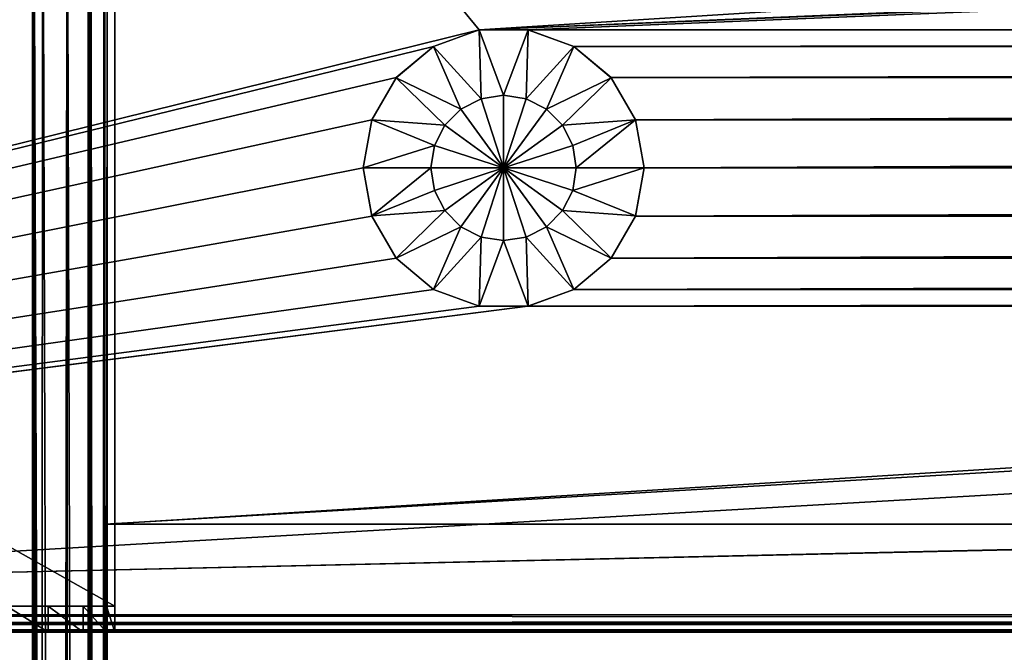
# Model space of a CAD drawing. Units: millimetres. Extents: x -375 to 375, y -1204 to 560.
# Drawn here: x -285 to -239, y -506 to -477 of the extents above; entities that cross this region are included whole.
import ezdxf

# ---------------------------------------------------------------- set-up
doc = ezdxf.new("R2010")
doc.units = ezdxf.units.MM
doc.header["$LTSCALE"] = 18.541564
for name, color, linetype in [('295', 7, 'CONTINUOUS'), ('296', 7, 'CONTINUOUS'), ('298', 7, 'CONTINUOUS'), ('361', 7, 'CONTINUOUS'), ('366', 7, 'CONTINUOUS'), ('411', 7, 'CONTINUOUS'), ('412', 7, 'CONTINUOUS'), ('413', 7, 'CONTINUOUS'), ('414', 7, 'CONTINUOUS'), ('684', 7, 'CONTINUOUS'), ('685', 7, 'CONTINUOUS'), ('688', 7, 'CONTINUOUS'), ('689', 7, 'CONTINUOUS'), ('709', 7, 'CONTINUOUS'), ('710', 7, 'CONTINUOUS'), ('711', 7, 'CONTINUOUS'), ('717', 7, 'CONTINUOUS'), ('718', 7, 'CONTINUOUS'), ('720', 7, 'CONTINUOUS'), ('721', 7, 'CONTINUOUS'), ('722', 7, 'CONTINUOUS'), ('724', 7, 'CONTINUOUS'), ('725', 7, 'CONTINUOUS'), ('732', 7, 'CONTINUOUS'), ('739', 7, 'CONTINUOUS'), ('740', 7, 'CONTINUOUS'), ('741', 7, 'CONTINUOUS'), ('747', 7, 'CONTINUOUS')]:
    doc.layers.add(name, color=color, linetype=linetype)

msp = doc.modelspace()

# ---------------------------------------------------------------- linework, layer by layer
at = {"layer": '295', "color": 253, "linetype": 'Continuous', "true_color": 0xa2afbf}
for points in [[(-373.2, -504.7, -322), (-373.2, 504.7, -322), (-184.893, -182.1, -322), (-373.2, -504.7, -322)], [(-184.6, -182.393, -322), (-373.2, -504.7, -322), (-184.893, -182.1, -322), (-184.6, -182.393, -322)], [(373.2, -504.7, -322), (-373.2, -504.7, -322), (-184.6, -182.393, -322), (373.2, -504.7, -322)]]:
    msp.add_3dface(points, dxfattribs=at)
at = {"layer": '296', "color": 253, "linetype": 'Continuous', "true_color": 0xa2afbf}
for points in [[(-263.626, -477.602, 322), (-292.5, -442.5, 322), (-373.2, -504.7, 322), (-263.626, -477.602, 322)], [(292.5, -442.5, 322), (-292.5, -442.5, 322), (-263.626, -477.602, 322), (292.5, -442.5, 322)], [(292.5, -442.5, 322), (-263.626, -477.602, 322), (347.5, -452, 322), (292.5, -442.5, 322)], [(-263.626, -477.602, 322), (-261.374, -477.602, 322), (364.5, -452, 322), (-263.626, -477.602, 322)], [(347.5, -452, 322), (-263.626, -477.602, 322), (364.5, -452, 322), (347.5, -452, 322)], [(-261.374, -477.602, 322), (261.374, -477.602, 322), (364.5, -452, 322), (-261.374, -477.602, 322)], [(-265.744, -478.371, 322), (-263.626, -477.602, 322), (-373.2, -504.7, 322), (-265.744, -478.371, 322)], [(-259.256, -478.371, 322), (261.374, -477.602, 322), (-261.374, -477.602, 322), (-259.256, -478.371, 322)], [(259.256, -478.371, 322), (261.374, -477.602, 322), (-259.256, -478.371, 322), (259.256, -478.371, 322)], [(-267.474, -479.818, 322), (-265.744, -478.371, 322), (-373.2, -504.7, 322), (-267.474, -479.818, 322)], [(-257.526, -479.818, 322), (259.256, -478.371, 322), (-259.256, -478.371, 322), (-257.526, -479.818, 322)], [(257.526, -479.818, 322), (259.256, -478.371, 322), (-257.526, -479.818, 322), (257.526, -479.818, 322)], [(-268.605, -481.77, 322), (-267.474, -479.818, 322), (-373.2, -504.7, 322), (-268.605, -481.77, 322)], [(-256.395, -481.77, 322), (257.526, -479.818, 322), (-257.526, -479.818, 322), (-256.395, -481.77, 322)], [(256.395, -481.77, 322), (257.526, -479.818, 322), (-256.395, -481.77, 322), (256.395, -481.77, 322)], [(-269, -484, 322), (-268.605, -481.77, 322), (-373.2, -504.7, 322), (-269, -484, 322)], [(-256, -484, 322), (256.395, -481.77, 322), (-256.395, -481.77, 322), (-256, -484, 322)], [(256, -484, 322), (256.395, -481.77, 322), (-256, -484, 322), (256, -484, 322)], [(-268.605, -486.23, 322), (-269, -484, 322), (-373.2, -504.7, 322), (-268.605, -486.23, 322)], [(256.395, -486.23, 322), (256, -484, 322), (-256.395, -486.23, 322), (256.395, -486.23, 322)], [(-256.395, -486.23, 322), (256, -484, 322), (-256, -484, 322), (-256.395, -486.23, 322)], [(-267.474, -488.182, 322), (-268.605, -486.23, 322), (-373.2, -504.7, 322), (-267.474, -488.182, 322)], [(257.526, -488.182, 322), (256.395, -486.23, 322), (-257.526, -488.182, 322), (257.526, -488.182, 322)], [(-257.526, -488.182, 322), (256.395, -486.23, 322), (-256.395, -486.23, 322), (-257.526, -488.182, 322)], [(-265.744, -489.629, 322), (-267.474, -488.182, 322), (-373.2, -504.7, 322), (-265.744, -489.629, 322)], [(259.256, -489.629, 322), (257.526, -488.182, 322), (-259.256, -489.629, 322), (259.256, -489.629, 322)], [(-259.256, -489.629, 322), (257.526, -488.182, 322), (-257.526, -488.182, 322), (-259.256, -489.629, 322)], [(-263.626, -490.398, 322), (-265.744, -489.629, 322), (-373.2, -504.7, 322), (-263.626, -490.398, 322)], [(261.374, -490.398, 322), (259.256, -489.629, 322), (-261.374, -490.398, 322), (261.374, -490.398, 322)], [(-261.374, -490.398, 322), (259.256, -489.629, 322), (-259.256, -489.629, 322), (-261.374, -490.398, 322)], [(263.626, -490.398, 322), (261.374, -490.398, 322), (-373.2, -504.7, 322), (263.626, -490.398, 322)], [(261.374, -490.398, 322), (-261.374, -490.398, 322), (-373.2, -504.7, 322), (261.374, -490.398, 322)], [(263.626, -490.398, 322), (-373.2, -504.7, 322), (373.2, -504.7, 322), (263.626, -490.398, 322)], [(-261.374, -490.398, 322), (-263.626, -490.398, 322), (-373.2, -504.7, 322), (-261.374, -490.398, 322)]]:
    msp.add_3dface(points, dxfattribs=at)
at = {"layer": '298', "color": 253, "linetype": 'Continuous', "true_color": 0xa2afbf}
for points in [[(-329.388, -505.5, 309.681), (327.25, -505.5, 307), (-373.2, -505.5, 321.2), (-329.388, -505.5, 309.681)], [(-331.715, -505.5, 304.85), (-373.2, -505.5, 321.2), (373.2, -505.5, -321.2), (-331.715, -505.5, 304.85)], [(329.388, -505.5, 309.681), (330, -505.5, 309.747), (-373.2, -505.5, 321.2), (329.388, -505.5, 309.681)], [(-373.2, -505.5, 321.2), (330, -505.5, 309.747), (373.2, -505.5, 321.2), (-373.2, -505.5, 321.2)], [(328.808, -505.5, 309.475), (329.388, -505.5, 309.681), (-373.2, -505.5, 321.2), (328.808, -505.5, 309.475)], [(328.285, -505.5, 309.15), (328.808, -505.5, 309.475), (-373.2, -505.5, 321.2), (328.285, -505.5, 309.15)], [(327.852, -505.5, 308.713), (328.285, -505.5, 309.15), (-373.2, -505.5, 321.2), (327.852, -505.5, 308.713)], [(327.522, -505.5, 308.193), (327.852, -505.5, 308.713), (-373.2, -505.5, 321.2), (327.522, -505.5, 308.193)], [(327.325, -505.5, 307.626), (327.522, -505.5, 308.193), (-373.2, -505.5, 321.2), (327.325, -505.5, 307.626)], [(327.25, -505.5, 307), (327.325, -505.5, 307.626), (-373.2, -505.5, 321.2), (327.25, -505.5, 307)], [(373.2, -505.5, -321.2), (-373.2, -505.5, 321.2), (-373.2, -505.5, -321.2), (373.2, -505.5, -321.2)], [(-331.192, -505.5, 304.525), (-331.715, -505.5, 304.85), (373.2, -505.5, -321.2), (-331.192, -505.5, 304.525)], [(-330.612, -505.5, 304.319), (-331.192, -505.5, 304.525), (373.2, -505.5, -321.2), (-330.612, -505.5, 304.319)], [(-330, -505.5, 304.253), (-330.612, -505.5, 304.319), (373.2, -505.5, -321.2), (-330, -505.5, 304.253)], [(-329.388, -505.5, 304.319), (-330, -505.5, 304.253), (373.2, -505.5, -321.2), (-329.388, -505.5, 304.319)], [(-329.388, -505.5, 309.681), (-328.808, -505.5, 309.475), (327.25, -505.5, 307), (-329.388, -505.5, 309.681)], [(-328.808, -505.5, 304.525), (-329.388, -505.5, 304.319), (373.2, -505.5, -321.2), (-328.808, -505.5, 304.525)], [(-328.808, -505.5, 309.475), (-328.285, -505.5, 309.15), (327.25, -505.5, 307), (-328.808, -505.5, 309.475)], [(-328.285, -505.5, 304.85), (-328.808, -505.5, 304.525), (373.2, -505.5, -321.2), (-328.285, -505.5, 304.85)], [(-328.285, -505.5, 309.15), (-327.852, -505.5, 308.713), (327.25, -505.5, 307), (-328.285, -505.5, 309.15)], [(-327.852, -505.5, 305.287), (-328.285, -505.5, 304.85), (373.2, -505.5, -321.2), (-327.852, -505.5, 305.287)], [(-327.852, -505.5, 308.713), (-327.522, -505.5, 308.193), (327.25, -505.5, 307), (-327.852, -505.5, 308.713)], [(-327.522, -505.5, 305.807), (-327.852, -505.5, 305.287), (373.2, -505.5, -321.2), (-327.522, -505.5, 305.807)], [(-327.522, -505.5, 308.193), (-327.325, -505.5, 307.626), (327.25, -505.5, 307), (-327.522, -505.5, 308.193)], [(-327.325, -505.5, 306.374), (-327.522, -505.5, 305.807), (373.2, -505.5, -321.2), (-327.325, -505.5, 306.374)], [(-327.325, -505.5, 307.626), (-327.25, -505.5, 307), (327.25, -505.5, 307), (-327.325, -505.5, 307.626)], [(-327.25, -505.5, 307), (-327.325, -505.5, 306.374), (373.2, -505.5, -321.2), (-327.25, -505.5, 307)], [(327.25, -505.5, 307), (-327.25, -505.5, 307), (373.2, -505.5, -321.2), (327.25, -505.5, 307)]]:
    msp.add_3dface(points, dxfattribs=at)
at = {"layer": '361', "color": 253, "linetype": 'Continuous', "true_color": 0xa2afbf}
for points in [[(373.2, -504.7, 322), (-373.2, -504.7, 322), (-373.2, -505.1, 321.893), (373.2, -504.7, 322)], [(373.2, -504.7, 322), (-373.2, -505.1, 321.893), (373.2, -505.091, 321.898), (373.2, -504.7, 322)], [(373.2, -505.091, 321.898), (-373.2, -505.1, 321.893), (373.2, -505.39, 321.605), (373.2, -505.091, 321.898)], [(-373.2, -505.1, 321.893), (-373.2, -505.393, 321.6), (373.2, -505.39, 321.605), (-373.2, -505.1, 321.893)], [(-373.2, -505.5, 321.2), (373.2, -505.5, 321.2), (373.2, -505.39, 321.605), (-373.2, -505.5, 321.2)], [(-373.2, -505.393, 321.6), (-373.2, -505.5, 321.2), (373.2, -505.39, 321.605), (-373.2, -505.393, 321.6)]]:
    msp.add_3dface(points, dxfattribs=at)
at = {"layer": '366', "color": 253, "linetype": 'Continuous', "true_color": 0xa2afbf}
for points in [[(-373.2, -504.7, -322), (373.2, -504.7, -322), (373.2, -505.195, -321.829), (-373.2, -504.7, -322)], [(-373.2, -505.105, -321.89), (-373.2, -504.7, -322), (373.2, -505.195, -321.829), (-373.2, -505.105, -321.89)], [(373.2, -505.438, -321.51), (-373.2, -505.105, -321.89), (373.2, -505.195, -321.829), (373.2, -505.438, -321.51)], [(-373.2, -505.398, -321.591), (-373.2, -505.105, -321.89), (373.2, -505.438, -321.51), (-373.2, -505.398, -321.591)], [(373.2, -505.5, -321.2), (-373.2, -505.5, -321.2), (-373.2, -505.398, -321.591), (373.2, -505.5, -321.2)], [(373.2, -505.5, -321.2), (-373.2, -505.398, -321.591), (373.2, -505.438, -321.51), (373.2, -505.5, -321.2)]]:
    msp.add_3dface(points, dxfattribs=at)
at = {"layer": '411', "color": 253, "linetype": 'Continuous', "true_color": 0xa2afbf}
for points in [[(-265.75, -478.371, 331.458), (-263.54, -480.8, 332.757), (-263.629, -477.599, 331.458), (-265.75, -478.371, 331.458)], [(-263.54, -480.8, 332.757), (-262.5, -480.635, 332.757), (-263.629, -477.599, 331.458), (-263.54, -480.8, 332.757)], [(-263.629, -477.599, 331.458), (-262.5, -480.635, 332.757), (-261.371, -477.599, 331.458), (-263.629, -477.599, 331.458)], [(-262.5, -480.635, 332.757), (-261.46, -480.8, 332.757), (-261.371, -477.599, 331.458), (-262.5, -480.635, 332.757)], [(-261.371, -477.599, 331.458), (-261.46, -480.8, 332.757), (-259.25, -478.371, 331.458), (-261.371, -477.599, 331.458)], [(-267.479, -479.822, 331.458), (-264.478, -481.278, 332.757), (-265.75, -478.371, 331.458), (-267.479, -479.822, 331.458)], [(-264.478, -481.278, 332.757), (-263.54, -480.8, 332.757), (-265.75, -478.371, 331.458), (-264.478, -481.278, 332.757)], [(-261.46, -480.8, 332.757), (-260.522, -481.278, 332.757), (-259.25, -478.371, 331.458), (-261.46, -480.8, 332.757)], [(-259.25, -478.371, 331.458), (-260.522, -481.278, 332.757), (-257.521, -479.822, 331.458), (-259.25, -478.371, 331.458)], [(-268.608, -481.777, 331.458), (-265.222, -482.022, 332.757), (-267.479, -479.822, 331.458), (-268.608, -481.777, 331.458)], [(-265.222, -482.022, 332.757), (-264.478, -481.278, 332.757), (-267.479, -479.822, 331.458), (-265.222, -482.022, 332.757)], [(-260.522, -481.278, 332.757), (-259.778, -482.022, 332.757), (-257.521, -479.822, 331.458), (-260.522, -481.278, 332.757)], [(-257.521, -479.822, 331.458), (-259.778, -482.022, 332.757), (-256.392, -481.777, 331.458), (-257.521, -479.822, 331.458)], [(-264.478, -481.278, 332.757), (-262.5, -484, 333.2), (-263.54, -480.8, 332.757), (-264.478, -481.278, 332.757)], [(-263.54, -480.8, 332.757), (-262.5, -484, 333.2), (-262.5, -480.635, 332.757), (-263.54, -480.8, 332.757)], [(-262.5, -480.635, 332.757), (-262.5, -484, 333.2), (-261.46, -480.8, 332.757), (-262.5, -480.635, 332.757)], [(-261.46, -480.8, 332.757), (-262.5, -484, 333.2), (-260.522, -481.278, 332.757), (-261.46, -480.8, 332.757)], [(-265.222, -482.022, 332.757), (-262.5, -484, 333.2), (-264.478, -481.278, 332.757), (-265.222, -482.022, 332.757)], [(-260.522, -481.278, 332.757), (-262.5, -484, 333.2), (-259.778, -482.022, 332.757), (-260.522, -481.278, 332.757)], [(-269, -484, 331.458), (-265.7, -482.96, 332.757), (-268.608, -481.777, 331.458), (-269, -484, 331.458)], [(-265.7, -482.96, 332.757), (-265.222, -482.022, 332.757), (-268.608, -481.777, 331.458), (-265.7, -482.96, 332.757)], [(-259.778, -482.022, 332.757), (-259.3, -482.96, 332.757), (-256.392, -481.777, 331.458), (-259.778, -482.022, 332.757)], [(-259.3, -482.96, 332.757), (-259.135, -484, 332.757), (-256.392, -481.777, 331.458), (-259.3, -482.96, 332.757)], [(-256.392, -481.777, 331.458), (-259.135, -484, 332.757), (-256, -484, 331.458), (-256.392, -481.777, 331.458)], [(-265.7, -482.96, 332.757), (-262.5, -484, 333.2), (-265.222, -482.022, 332.757), (-265.7, -482.96, 332.757)], [(-259.778, -482.022, 332.757), (-262.5, -484, 333.2), (-259.3, -482.96, 332.757), (-259.778, -482.022, 332.757)], [(-265.865, -484, 332.757), (-265.7, -482.96, 332.757), (-269, -484, 331.458), (-265.865, -484, 332.757)], [(-265.865, -484, 332.757), (-262.5, -484, 333.2), (-265.7, -482.96, 332.757), (-265.865, -484, 332.757)], [(-259.3, -482.96, 332.757), (-262.5, -484, 333.2), (-259.135, -484, 332.757), (-259.3, -482.96, 332.757)]]:
    msp.add_3dface(points, dxfattribs=at)
at = {"layer": '412', "color": 253, "linetype": 'Continuous', "true_color": 0xa2afbf}
for points in [[(-265.744, -478.371, 322), (-265.75, -478.371, 331.458), (-263.629, -477.599, 331.458), (-265.744, -478.371, 322)], [(-263.626, -477.602, 322), (-265.744, -478.371, 322), (-263.629, -477.599, 331.458), (-263.626, -477.602, 322)], [(-263.626, -477.602, 322), (-263.629, -477.599, 331.458), (-261.371, -477.599, 331.458), (-263.626, -477.602, 322)], [(-261.374, -477.602, 322), (-263.626, -477.602, 322), (-261.371, -477.599, 331.458), (-261.374, -477.602, 322)], [(-261.374, -477.602, 322), (-261.371, -477.599, 331.458), (-259.25, -478.371, 331.458), (-261.374, -477.602, 322)], [(-259.256, -478.371, 322), (-261.374, -477.602, 322), (-259.25, -478.371, 331.458), (-259.256, -478.371, 322)], [(-267.474, -479.818, 322), (-267.479, -479.822, 331.458), (-265.75, -478.371, 331.458), (-267.474, -479.818, 322)], [(-265.744, -478.371, 322), (-267.474, -479.818, 322), (-265.75, -478.371, 331.458), (-265.744, -478.371, 322)], [(-257.526, -479.818, 322), (-259.256, -478.371, 322), (-257.521, -479.822, 331.458), (-257.526, -479.818, 322)], [(-259.256, -478.371, 322), (-259.25, -478.371, 331.458), (-257.521, -479.822, 331.458), (-259.256, -478.371, 322)], [(-268.605, -481.77, 322), (-268.608, -481.777, 331.458), (-267.479, -479.822, 331.458), (-268.605, -481.77, 322)], [(-267.474, -479.818, 322), (-268.605, -481.77, 322), (-267.479, -479.822, 331.458), (-267.474, -479.818, 322)], [(-256.395, -481.77, 322), (-257.526, -479.818, 322), (-256.392, -481.777, 331.458), (-256.395, -481.77, 322)], [(-257.526, -479.818, 322), (-257.521, -479.822, 331.458), (-256.392, -481.777, 331.458), (-257.526, -479.818, 322)], [(-268.605, -481.77, 322), (-269, -484, 322), (-268.608, -481.777, 331.458), (-268.605, -481.77, 322)], [(-269, -484, 322), (-269, -484, 331.458), (-268.608, -481.777, 331.458), (-269, -484, 322)], [(-256, -484, 322), (-256.395, -481.77, 322), (-256, -484, 331.458), (-256, -484, 322)], [(-256.395, -481.77, 322), (-256.392, -481.777, 331.458), (-256, -484, 331.458), (-256.395, -481.77, 322)]]:
    msp.add_3dface(points, dxfattribs=at)
at = {"layer": '413', "color": 253, "linetype": 'Continuous', "true_color": 0xa2afbf}
for points in [[(-265.865, -484, 332.757), (-269, -484, 331.458), (-268.608, -486.223, 331.458), (-265.865, -484, 332.757)], [(-265.7, -485.04, 332.757), (-265.865, -484, 332.757), (-268.608, -486.223, 331.458), (-265.7, -485.04, 332.757)], [(-262.5, -484, 333.2), (-265.865, -484, 332.757), (-265.7, -485.04, 332.757), (-262.5, -484, 333.2)], [(-265.222, -485.978, 332.757), (-262.5, -484, 333.2), (-265.7, -485.04, 332.757), (-265.222, -485.978, 332.757)], [(-264.478, -486.722, 332.757), (-262.5, -484, 333.2), (-265.222, -485.978, 332.757), (-264.478, -486.722, 332.757)], [(-263.54, -487.2, 332.757), (-262.5, -484, 333.2), (-264.478, -486.722, 332.757), (-263.54, -487.2, 332.757)], [(-262.5, -487.365, 332.757), (-262.5, -484, 333.2), (-263.54, -487.2, 332.757), (-262.5, -487.365, 332.757)], [(-259.135, -484, 332.757), (-262.5, -484, 333.2), (-259.3, -485.04, 332.757), (-259.135, -484, 332.757)], [(-259.3, -485.04, 332.757), (-262.5, -484, 333.2), (-259.778, -485.978, 332.757), (-259.3, -485.04, 332.757)], [(-259.778, -485.978, 332.757), (-262.5, -484, 333.2), (-260.522, -486.722, 332.757), (-259.778, -485.978, 332.757)], [(-260.522, -486.722, 332.757), (-262.5, -484, 333.2), (-261.46, -487.2, 332.757), (-260.522, -486.722, 332.757)], [(-261.46, -487.2, 332.757), (-262.5, -484, 333.2), (-262.5, -487.365, 332.757), (-261.46, -487.2, 332.757)], [(-256, -484, 331.458), (-259.135, -484, 332.757), (-259.3, -485.04, 332.757), (-256, -484, 331.458)], [(-256, -484, 331.458), (-259.3, -485.04, 332.757), (-256.392, -486.223, 331.458), (-256, -484, 331.458)], [(-265.222, -485.978, 332.757), (-265.7, -485.04, 332.757), (-268.608, -486.223, 331.458), (-265.222, -485.978, 332.757)], [(-259.3, -485.04, 332.757), (-259.778, -485.978, 332.757), (-256.392, -486.223, 331.458), (-259.3, -485.04, 332.757)], [(-267.479, -488.178, 331.458), (-265.222, -485.978, 332.757), (-268.608, -486.223, 331.458), (-267.479, -488.178, 331.458)], [(-264.478, -486.722, 332.757), (-265.222, -485.978, 332.757), (-267.479, -488.178, 331.458), (-264.478, -486.722, 332.757)], [(-259.778, -485.978, 332.757), (-260.522, -486.722, 332.757), (-257.521, -488.178, 331.458), (-259.778, -485.978, 332.757)], [(-256.392, -486.223, 331.458), (-259.778, -485.978, 332.757), (-257.521, -488.178, 331.458), (-256.392, -486.223, 331.458)], [(-265.75, -489.629, 331.458), (-264.478, -486.722, 332.757), (-267.479, -488.178, 331.458), (-265.75, -489.629, 331.458)], [(-263.54, -487.2, 332.757), (-264.478, -486.722, 332.757), (-265.75, -489.629, 331.458), (-263.54, -487.2, 332.757)], [(-260.522, -486.722, 332.757), (-261.46, -487.2, 332.757), (-259.25, -489.629, 331.458), (-260.522, -486.722, 332.757)], [(-257.521, -488.178, 331.458), (-260.522, -486.722, 332.757), (-259.25, -489.629, 331.458), (-257.521, -488.178, 331.458)], [(-263.629, -490.401, 331.458), (-263.54, -487.2, 332.757), (-265.75, -489.629, 331.458), (-263.629, -490.401, 331.458)], [(-262.5, -487.365, 332.757), (-263.54, -487.2, 332.757), (-263.629, -490.401, 331.458), (-262.5, -487.365, 332.757)], [(-261.46, -487.2, 332.757), (-262.5, -487.365, 332.757), (-261.371, -490.401, 331.458), (-261.46, -487.2, 332.757)], [(-259.25, -489.629, 331.458), (-261.46, -487.2, 332.757), (-261.371, -490.401, 331.458), (-259.25, -489.629, 331.458)], [(-261.371, -490.401, 331.458), (-262.5, -487.365, 332.757), (-263.629, -490.401, 331.458), (-261.371, -490.401, 331.458)]]:
    msp.add_3dface(points, dxfattribs=at)
at = {"layer": '414', "color": 253, "linetype": 'Continuous', "true_color": 0xa2afbf}
for points in [[(-269, -484, 322), (-268.605, -486.23, 322), (-269, -484, 331.458), (-269, -484, 322)], [(-269, -484, 331.458), (-268.605, -486.23, 322), (-268.608, -486.223, 331.458), (-269, -484, 331.458)], [(-256.395, -486.23, 322), (-256, -484, 322), (-256.392, -486.223, 331.458), (-256.395, -486.23, 322)], [(-256, -484, 322), (-256, -484, 331.458), (-256.392, -486.223, 331.458), (-256, -484, 322)], [(-268.605, -486.23, 322), (-267.474, -488.182, 322), (-268.608, -486.223, 331.458), (-268.605, -486.23, 322)], [(-267.474, -488.182, 322), (-267.479, -488.178, 331.458), (-268.608, -486.223, 331.458), (-267.474, -488.182, 322)], [(-257.526, -488.182, 322), (-256.395, -486.23, 322), (-257.521, -488.178, 331.458), (-257.526, -488.182, 322)], [(-256.395, -486.23, 322), (-256.392, -486.223, 331.458), (-257.521, -488.178, 331.458), (-256.395, -486.23, 322)], [(-267.474, -488.182, 322), (-265.744, -489.629, 322), (-267.479, -488.178, 331.458), (-267.474, -488.182, 322)], [(-265.744, -489.629, 322), (-265.75, -489.629, 331.458), (-267.479, -488.178, 331.458), (-265.744, -489.629, 322)], [(-259.256, -489.629, 322), (-257.526, -488.182, 322), (-259.25, -489.629, 331.458), (-259.256, -489.629, 322)], [(-257.526, -488.182, 322), (-257.521, -488.178, 331.458), (-259.25, -489.629, 331.458), (-257.526, -488.182, 322)], [(-265.744, -489.629, 322), (-263.626, -490.398, 322), (-265.75, -489.629, 331.458), (-265.744, -489.629, 322)], [(-263.626, -490.398, 322), (-263.629, -490.401, 331.458), (-265.75, -489.629, 331.458), (-263.626, -490.398, 322)], [(-261.374, -490.398, 322), (-259.256, -489.629, 322), (-261.371, -490.401, 331.458), (-261.374, -490.398, 322)], [(-259.256, -489.629, 322), (-259.25, -489.629, 331.458), (-261.371, -490.401, 331.458), (-259.256, -489.629, 322)], [(-263.626, -490.398, 322), (-261.374, -490.398, 322), (-263.629, -490.401, 331.458), (-263.626, -490.398, 322)], [(-261.374, -490.398, 322), (-261.371, -490.401, 331.458), (-263.629, -490.401, 331.458), (-261.374, -490.398, 322)]]:
    msp.add_3dface(points, dxfattribs=at)
at = {"layer": '684', "color": 253, "linetype": 'Continuous', "true_color": 0xa2afbf}
for points in [[(-284.304, -1170.5, 250.389), (-288.432, -1170.5, 244.407), (-286.211, -465.5, 247.237), (-284.304, -1170.5, 250.389)], [(-284.243, -465.5, 250.513), (-284.304, -1170.5, 250.389), (-286.211, -465.5, 247.237), (-284.243, -465.5, 250.513)], [(-283.5, -975.3, 252.04), (-284.304, -1170.5, 250.389), (-284.243, -465.5, 250.513), (-283.5, -975.3, 252.04)], [(-282.699, -465.5, 254.004), (-283.5, -975.3, 252.04), (-284.243, -465.5, 250.513), (-282.699, -465.5, 254.004)], [(-283.449, -975.019, 252.153), (-283.5, -975.3, 252.04), (-282.699, -465.5, 254.004), (-283.449, -975.019, 252.153)], [(-283.336, -974.815, 252.41), (-283.449, -975.019, 252.153), (-282.699, -465.5, 254.004), (-283.336, -974.815, 252.41)], [(-283.197, -974.673, 252.737), (-283.336, -974.815, 252.41), (-282.699, -465.5, 254.004), (-283.197, -974.673, 252.737)], [(-283.043, -974.577, 253.112), (-283.197, -974.673, 252.737), (-282.699, -465.5, 254.004), (-283.043, -974.577, 253.112)], [(-282.877, -974.52, 253.533), (-283.043, -974.577, 253.112), (-282.699, -465.5, 254.004), (-282.877, -974.52, 253.533)], [(-282.7, -974.5, 254.001), (-282.877, -974.52, 253.533), (-282.699, -465.5, 254.004), (-282.7, -974.5, 254.001)], [(-281.318, -974.5, 259.106), (-282.7, -974.5, 254.001), (-281.623, -465.5, 257.622), (-281.318, -974.5, 259.106)], [(-281.623, -465.5, 257.622), (-282.7, -974.5, 254.001), (-282.699, -465.5, 254.004), (-281.623, -465.5, 257.622)], [(-281, -465.5, 261.396), (-281.318, -974.5, 259.106), (-281.623, -465.5, 257.622), (-281, -465.5, 261.396)], [(-280.85, -974.5, 264.4), (-281.318, -974.5, 259.106), (-280.85, -465.5, 264.4), (-280.85, -974.5, 264.4)], [(-280.85, -465.5, 264.4), (-281.318, -974.5, 259.106), (-280.856, -500.5, 263.8), (-280.85, -465.5, 264.4)], [(-281, -467.5, 261.396), (-281.318, -974.5, 259.106), (-281, -465.5, 261.396), (-281, -467.5, 261.396)], [(-280.851, -465.5, 264.1), (-280.85, -465.5, 264.4), (-280.856, -500.5, 263.8), (-280.851, -465.5, 264.1)], [(-280.856, -465.5, 263.8), (-280.851, -465.5, 264.1), (-280.856, -500.5, 263.8), (-280.856, -465.5, 263.8)], [(-280.962, -500.5, 261.8), (-281.318, -974.5, 259.106), (-280.962, -467.5, 261.8), (-280.962, -500.5, 261.8)], [(-280.962, -467.5, 261.8), (-281.318, -974.5, 259.106), (-280.981, -467.5, 261.596), (-280.962, -467.5, 261.8)], [(-280.981, -467.5, 261.596), (-281.318, -974.5, 259.106), (-281, -467.5, 261.396), (-280.981, -467.5, 261.596)], [(-280.856, -500.5, 263.8), (-281.318, -974.5, 259.106), (-280.893, -500.5, 262.797), (-280.856, -500.5, 263.8)], [(-280.893, -500.5, 262.797), (-281.318, -974.5, 259.106), (-280.962, -500.5, 261.8), (-280.893, -500.5, 262.797)]]:
    msp.add_3dface(points, dxfattribs=at)
at = {"layer": '685', "color": 253, "linetype": 'Continuous', "true_color": 0xa2afbf}
for points in [[(-288.432, -1170.5, 284.393), (-284.304, -1170.5, 278.411), (-288.439, -465.5, 284.399), (-288.432, -1170.5, 284.393)], [(-288.439, -465.5, 284.399), (-284.304, -1170.5, 278.411), (-284.308, -465.5, 278.418), (-288.439, -465.5, 284.399)], [(-284.304, -1170.5, 278.411), (-281.726, -1170.5, 271.615), (-284.308, -465.5, 278.418), (-284.304, -1170.5, 278.411)], [(-284.308, -465.5, 278.418), (-281.726, -1170.5, 271.615), (-281.728, -465.5, 271.622), (-284.308, -465.5, 278.418)], [(-280.93, -974.5, 266.6), (-280.87, -974.5, 265.503), (-281.728, -465.5, 271.622), (-280.93, -974.5, 266.6)], [(-280.93, -974.5, 266.6), (-281.728, -465.5, 271.622), (-280.962, -974.607, 267), (-280.93, -974.5, 266.6)], [(-280.87, -974.5, 265.503), (-280.85, -974.5, 264.4), (-281.728, -465.5, 271.622), (-280.87, -974.5, 265.503)], [(-280.85, -974.5, 264.4), (-280.85, -465.5, 264.4), (-281.728, -465.5, 271.622), (-280.85, -974.5, 264.4)], [(-281, -1014.5, 267.4), (-281, -975.3, 267.4), (-281.728, -465.5, 271.622), (-281, -1014.5, 267.4)], [(-281.726, -1170.5, 271.615), (-281, -1014.5, 267.4), (-281.728, -465.5, 271.622), (-281.726, -1170.5, 271.615)], [(-281.728, -465.5, 271.622), (-281, -975.3, 267.4), (-280.989, -974.899, 267.292), (-281.728, -465.5, 271.622)], [(-280.962, -974.607, 267), (-281.728, -465.5, 271.622), (-280.989, -974.899, 267.292), (-280.962, -974.607, 267)]]:
    msp.add_3dface(points, dxfattribs=at)
at = {"layer": '688', "color": 253, "linetype": 'Continuous', "true_color": 0xa2afbf}
for points in [[(-284.304, -1170.5, -304.611), (-288.432, -1170.5, -310.593), (-287.432, -465.5, -309.399), (-284.304, -1170.5, -304.611)], [(-283.841, -465.5, -303.688), (-284.304, -1170.5, -304.611), (-287.432, -465.5, -309.399), (-283.841, -465.5, -303.688)], [(-281.726, -1170.5, -297.815), (-284.304, -1170.5, -304.611), (-283.841, -465.5, -303.688), (-281.726, -1170.5, -297.815)], [(-281.609, -465.5, -297.321), (-281.726, -1170.5, -297.815), (-283.841, -465.5, -303.688), (-281.609, -465.5, -297.321)], [(-281, -975.3, -293.6), (-281.726, -1170.5, -297.815), (-281.609, -465.5, -297.321), (-281, -975.3, -293.6)], [(-280.85, -465.5, -290.6), (-281, -975.3, -293.6), (-281.609, -465.5, -297.321), (-280.85, -465.5, -290.6)], [(-280.989, -974.899, -293.492), (-281, -975.3, -293.6), (-280.85, -465.5, -290.6), (-280.989, -974.899, -293.492)], [(-280.962, -974.607, -293.2), (-280.989, -974.899, -293.492), (-280.85, -465.5, -290.6), (-280.962, -974.607, -293.2)], [(-280.93, -974.5, -292.8), (-280.962, -974.607, -293.2), (-280.85, -465.5, -290.6), (-280.93, -974.5, -292.8)], [(-280.87, -974.5, -291.703), (-280.93, -974.5, -292.8), (-280.85, -465.5, -290.6), (-280.87, -974.5, -291.703)], [(-280.85, -974.5, -290.6), (-280.87, -974.5, -291.703), (-280.85, -465.5, -290.6), (-280.85, -974.5, -290.6)]]:
    msp.add_3dface(points, dxfattribs=at)
at = {"layer": '689', "color": 253, "linetype": 'Continuous', "true_color": 0xa2afbf}
for points in [[(-288.432, -1170.5, -270.607), (-284.304, -1170.5, -276.589), (-286.211, -465.5, -273.437), (-288.432, -1170.5, -270.607)], [(-286.211, -465.5, -273.437), (-284.304, -1170.5, -276.589), (-284.243, -465.5, -276.713), (-286.211, -465.5, -273.437)], [(-284.304, -1170.5, -276.589), (-283.5, -1014.5, -278.24), (-284.243, -465.5, -276.713), (-284.304, -1170.5, -276.589)], [(-282.876, -974.52, -279.734), (-282.7, -974.5, -280.201), (-284.243, -465.5, -276.713), (-282.876, -974.52, -279.734)], [(-284.243, -465.5, -276.713), (-282.7, -974.5, -280.201), (-282.699, -465.5, -280.204), (-284.243, -465.5, -276.713)], [(-283.5, -1014.5, -278.24), (-283.5, -975.3, -278.24), (-284.243, -465.5, -276.713), (-283.5, -1014.5, -278.24)], [(-283.5, -975.3, -278.24), (-283.448, -975.018, -278.354), (-284.243, -465.5, -276.713), (-283.5, -975.3, -278.24)], [(-283.043, -974.577, -279.313), (-282.876, -974.52, -279.734), (-284.243, -465.5, -276.713), (-283.043, -974.577, -279.313)], [(-283.197, -974.673, -278.938), (-283.043, -974.577, -279.313), (-284.243, -465.5, -276.713), (-283.197, -974.673, -278.938)], [(-283.336, -974.815, -278.611), (-283.197, -974.673, -278.938), (-284.243, -465.5, -276.713), (-283.336, -974.815, -278.611)], [(-283.448, -975.018, -278.354), (-283.336, -974.815, -278.611), (-284.243, -465.5, -276.713), (-283.448, -975.018, -278.354)], [(-282.7, -974.5, -280.201), (-281.318, -974.5, -285.306), (-282.699, -465.5, -280.204), (-282.7, -974.5, -280.201)], [(-282.699, -465.5, -280.204), (-281.318, -974.5, -285.306), (-281.623, -465.5, -283.822), (-282.699, -465.5, -280.204)], [(-281.623, -465.5, -283.822), (-281.318, -974.5, -285.306), (-281, -467.5, -287.596), (-281.623, -465.5, -283.822)], [(-280.861, -500.5, -289.8), (-280.85, -974.5, -290.6), (-280.861, -465.5, -289.8), (-280.861, -500.5, -289.8)], [(-280.861, -465.5, -289.8), (-280.85, -974.5, -290.6), (-280.853, -465.5, -290.199), (-280.861, -465.5, -289.8)], [(-280.85, -974.5, -290.6), (-280.85, -465.5, -290.6), (-280.853, -465.5, -290.199), (-280.85, -974.5, -290.6)], [(-281, -467.5, -287.596), (-281.318, -974.5, -285.306), (-280.98, -500.5, -287.8), (-281, -467.5, -287.596)], [(-280.98, -467.5, -287.8), (-281, -467.5, -287.596), (-280.98, -500.5, -287.8), (-280.98, -467.5, -287.8)], [(-280.85, -974.5, -290.6), (-280.98, -500.5, -287.8), (-281.318, -974.5, -285.306), (-280.85, -974.5, -290.6)], [(-280.98, -500.5, -287.8), (-280.85, -974.5, -290.6), (-280.904, -500.5, -288.797), (-280.98, -500.5, -287.8)], [(-280.904, -500.5, -288.797), (-280.85, -974.5, -290.6), (-280.861, -500.5, -289.8), (-280.904, -500.5, -288.797)]]:
    msp.add_3dface(points, dxfattribs=at)
at = {"layer": '709', "color": 253, "linetype": 'Continuous', "true_color": 0xa2afbf}
for points in [[(-280.98, -467.5, -287.8), (-280.98, -500.5, -287.8), (280.98, -500.5, -287.8), (-280.98, -467.5, -287.8)], [(-280.98, -467.5, -287.8), (280.98, -500.5, -287.8), (280.98, -467.5, -287.8), (-280.98, -467.5, -287.8)]]:
    msp.add_3dface(points, dxfattribs=at)
at = {"layer": '710', "color": 253, "linetype": 'Continuous', "true_color": 0xa2afbf}
for points in [[(-280.98, -500.5, -287.8), (-280.904, -500.5, -288.797), (280.861, -500.5, -289.8), (-280.98, -500.5, -287.8)], [(-280.98, -500.5, -287.8), (280.861, -500.5, -289.8), (280.904, -500.5, -288.797), (-280.98, -500.5, -287.8)], [(-280.98, -500.5, -287.8), (280.904, -500.5, -288.797), (280.98, -500.5, -287.8), (-280.98, -500.5, -287.8)], [(-280.904, -500.5, -288.797), (-280.861, -500.5, -289.8), (280.861, -500.5, -289.8), (-280.904, -500.5, -288.797)]]:
    msp.add_3dface(points, dxfattribs=at)
at = {"layer": '711', "color": 253, "linetype": 'Continuous', "true_color": 0xa2afbf}
for points in [[(-280.861, -500.5, -289.8), (-280.861, -465.5, -289.8), (280.861, -465.5, -289.8), (-280.861, -500.5, -289.8)], [(-280.861, -500.5, -289.8), (280.861, -465.5, -289.8), (280.861, -500.5, -289.8), (-280.861, -500.5, -289.8)]]:
    msp.add_3dface(points, dxfattribs=at)
at = {"layer": '717', "color": 253, "linetype": 'Continuous', "true_color": 0xa2afbf}
for points in [[(-280.5, -505.5, 294.8), (-285.5, -505.5, 316.8), (-310.8, -505.5, 294.8), (-280.5, -505.5, 294.8)], [(-285.5, -505.5, 316.8), (-280.5, -505.5, 294.8), (-283.587, -505.5, 316.419), (-285.5, -505.5, 316.8)], [(-283.587, -505.5, 316.419), (-280.5, -505.5, 294.8), (-281.964, -505.5, 315.336), (-283.587, -505.5, 316.419)], [(-281.964, -505.5, 315.336), (-280.5, -505.5, 294.8), (-280.881, -505.5, 313.713), (-281.964, -505.5, 315.336)], [(-280.5, -505.5, 294.8), (-280.5, -505.5, 311.8), (-280.881, -505.5, 313.713), (-280.5, -505.5, 294.8)]]:
    msp.add_3dface(points, dxfattribs=at)
at = {"layer": '718', "color": 253, "linetype": 'Continuous', "true_color": 0xa2afbf}
for points in [[(-348.8, -465.5, 294.8), (-280.5, -465.5, 294.8), (-348.8, -504.3, 294.8), (-348.8, -465.5, 294.8)], [(-348.8, -504.3, 294.8), (-280.5, -465.5, 294.8), (-311.2, -485.5, 294.8), (-348.8, -504.3, 294.8)], [(-311.2, -485.5, 294.8), (-280.5, -465.5, 294.8), (-310, -485.5, 294.8), (-311.2, -485.5, 294.8)], [(-280.5, -505.5, 294.8), (-310.107, -505.1, 294.8), (-280.5, -465.5, 294.8), (-280.5, -505.5, 294.8)], [(-310.107, -505.1, 294.8), (-310, -504.7, 294.8), (-280.5, -465.5, 294.8), (-310.107, -505.1, 294.8)], [(-280.5, -465.5, 294.8), (-310, -504.7, 294.8), (-310, -485.5, 294.8), (-280.5, -465.5, 294.8)], [(-280.5, -505.5, 294.8), (-310.8, -505.5, 294.8), (-310.4, -505.393, 294.8), (-280.5, -505.5, 294.8)], [(-310.107, -505.1, 294.8), (-280.5, -505.5, 294.8), (-310.4, -505.393, 294.8), (-310.107, -505.1, 294.8)]]:
    msp.add_3dface(points, dxfattribs=at)
at = {"layer": '720', "color": 253, "linetype": 'Continuous', "true_color": 0xa2afbf}
for points in [[(-311, -465.5, -320.8), (-350, -465.5, -320.8), (350, -505.5, -320.8), (-311, -465.5, -320.8)], [(-350, -465.5, -320.8), (-350, -505.5, -320.8), (350, -505.5, -320.8), (-350, -465.5, -320.8)], [(311, -465.5, -320.8), (-311, -465.5, -320.8), (350, -505.5, -320.8), (311, -465.5, -320.8)]]:
    msp.add_3dface(points, dxfattribs=at)
at = {"layer": '721', "color": 253, "linetype": 'Continuous', "true_color": 0xa2afbf}
for points in [[(-350, -505.5, -320.8), (-350, -505.5, -322), (350, -505.5, -322), (-350, -505.5, -320.8)], [(-350, -505.5, -320.8), (350, -505.5, -322), (350, -505.5, -320.8), (-350, -505.5, -320.8)]]:
    msp.add_3dface(points, dxfattribs=at)
at = {"layer": '722', "color": 253, "linetype": 'Continuous', "true_color": 0xa2afbf}
for points in [[(-350, -505.5, -322), (-350, -465.1, -322), (350, -465.1, -322), (-350, -505.5, -322)], [(-350, -505.5, -322), (350, -465.1, -322), (350, -505.5, -322), (-350, -505.5, -322)]]:
    msp.add_3dface(points, dxfattribs=at)
at = {"layer": '724', "color": 253, "linetype": 'Continuous', "true_color": 0xa2afbf}
for points in [[(-350, -465.1, 296), (-350, -504.3, 296), (-280.5, -504.3, 296), (-350, -465.1, 296)], [(-280.5, -465.1, 296), (-350, -465.1, 296), (-280.5, -504.3, 296), (-280.5, -465.1, 296)]]:
    msp.add_3dface(points, dxfattribs=at)
at = {"layer": '725', "color": 253, "linetype": 'Continuous', "true_color": 0xa2afbf}
for points in [[(-350, -504.3, 296), (-285.5, -504.3, 316.8), (-283.587, -504.3, 316.419), (-350, -504.3, 296)], [(-280.5, -504.3, 296), (-350, -504.3, 296), (-280.5, -504.3, 311.8), (-280.5, -504.3, 296)], [(-280.5, -504.3, 311.8), (-350, -504.3, 296), (-280.881, -504.3, 313.713), (-280.5, -504.3, 311.8)], [(-280.881, -504.3, 313.713), (-350, -504.3, 296), (-281.964, -504.3, 315.336), (-280.881, -504.3, 313.713)], [(-281.964, -504.3, 315.336), (-350, -504.3, 296), (-283.587, -504.3, 316.419), (-281.964, -504.3, 315.336)]]:
    msp.add_3dface(points, dxfattribs=at)
at = {"layer": '732', "color": 253, "linetype": 'Continuous', "true_color": 0xa2afbf}
for points in [[(-280.5, -465.5, 294.8), (-280.5, -465.1, 296), (-280.5, -504.3, 296), (-280.5, -465.5, 294.8)], [(-280.5, -505.5, 294.8), (-280.5, -465.5, 294.8), (-280.5, -504.3, 296), (-280.5, -505.5, 294.8)], [(-280.5, -505.5, 311.8), (-280.5, -505.5, 294.8), (-280.5, -504.3, 296), (-280.5, -505.5, 311.8)], [(-280.5, -505.5, 311.8), (-280.5, -504.3, 296), (-280.5, -504.3, 311.8), (-280.5, -505.5, 311.8)]]:
    msp.add_3dface(points, dxfattribs=at)
at = {"layer": '739', "color": 253, "linetype": 'Continuous', "true_color": 0xa2afbf}
for points in [[(-280.856, -465.5, 263.8), (-280.856, -500.5, 263.8), (280.856, -500.5, 263.8), (-280.856, -465.5, 263.8)], [(-280.856, -465.5, 263.8), (280.856, -500.5, 263.8), (-256.289, -465.5, 263.8), (-280.856, -465.5, 263.8)], [(-256.289, -465.5, 263.8), (280.856, -500.5, 263.8), (-210.711, -465.5, 263.8), (-256.289, -465.5, 263.8)]]:
    msp.add_3dface(points, dxfattribs=at)
at = {"layer": '740', "color": 253, "linetype": 'Continuous', "true_color": 0xa2afbf}
for points in [[(-280.893, -500.5, 262.797), (-280.962, -500.5, 261.8), (280.962, -500.5, 261.8), (-280.893, -500.5, 262.797)], [(-280.856, -500.5, 263.8), (-280.893, -500.5, 262.797), (280.962, -500.5, 261.8), (-280.856, -500.5, 263.8)], [(-280.856, -500.5, 263.8), (280.962, -500.5, 261.8), (280.893, -500.5, 262.797), (-280.856, -500.5, 263.8)], [(-280.856, -500.5, 263.8), (280.893, -500.5, 262.797), (280.856, -500.5, 263.8), (-280.856, -500.5, 263.8)]]:
    msp.add_3dface(points, dxfattribs=at)
at = {"layer": '741', "color": 253, "linetype": 'Continuous', "true_color": 0xa2afbf}
for points in [[(-280.962, -500.5, 261.8), (-280.962, -467.5, 261.8), (280.962, -467.5, 261.8), (-280.962, -500.5, 261.8)], [(-280.962, -500.5, 261.8), (280.962, -467.5, 261.8), (280.962, -500.5, 261.8), (-280.962, -500.5, 261.8)]]:
    msp.add_3dface(points, dxfattribs=at)
at = {"layer": '747', "color": 253, "linetype": 'Continuous', "true_color": 0xa2afbf}
for points in [[(-285.5, -504.3, 316.8), (-285.5, -505.5, 316.8), (-283.587, -505.5, 316.419), (-285.5, -504.3, 316.8)], [(-285.5, -504.3, 316.8), (-283.587, -505.5, 316.419), (-283.587, -504.3, 316.419), (-285.5, -504.3, 316.8)], [(-283.587, -505.5, 316.419), (-281.964, -505.5, 315.336), (-283.587, -504.3, 316.419), (-283.587, -505.5, 316.419)], [(-281.964, -505.5, 315.336), (-281.964, -504.3, 315.336), (-283.587, -504.3, 316.419), (-281.964, -505.5, 315.336)], [(-281.964, -505.5, 315.336), (-280.881, -505.5, 313.713), (-281.964, -504.3, 315.336), (-281.964, -505.5, 315.336)], [(-280.881, -505.5, 313.713), (-280.881, -504.3, 313.713), (-281.964, -504.3, 315.336), (-280.881, -505.5, 313.713)], [(-280.881, -505.5, 313.713), (-280.5, -505.5, 311.8), (-280.881, -504.3, 313.713), (-280.881, -505.5, 313.713)], [(-280.5, -505.5, 311.8), (-280.5, -504.3, 311.8), (-280.881, -504.3, 313.713), (-280.5, -505.5, 311.8)]]:
    msp.add_3dface(points, dxfattribs=at)

doc.saveas('drawing.dxf')
